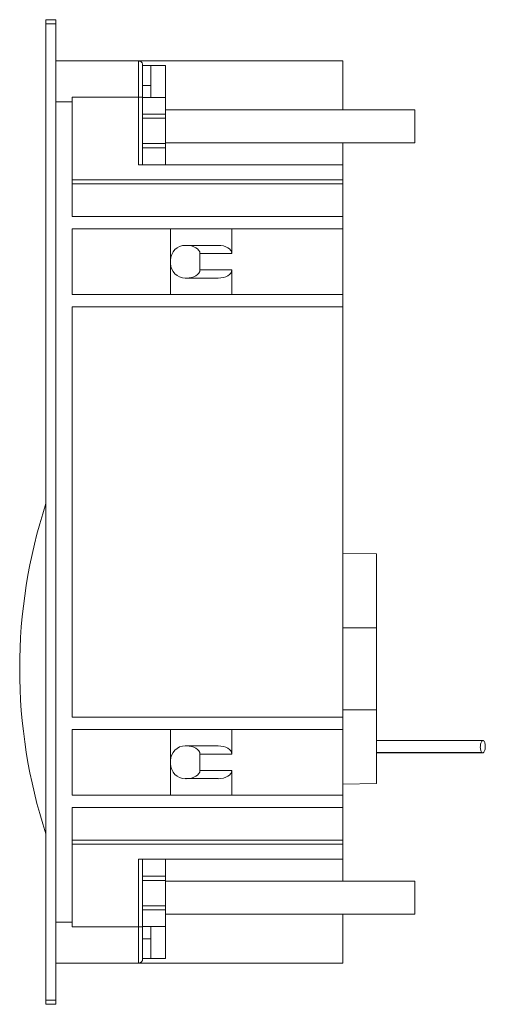
# Model space of a CAD drawing. Units: inches. Extents: x 7.2 to 30.6, y 2 to 24.2.
# Drawn here: x 23.4 to 25.6, y 3.6 to 8.3 of the extents above; entities that cross this region are included whole.
import ezdxf

# ---------------------------------------------------------------- set-up
doc = ezdxf.new("R2010")
doc.units = ezdxf.units.IN
doc.header["$MEASUREMENT"] = 0

msp = doc.modelspace()

# ---------------------------------------------------------------- linework, layer by layer
at = {"color": 7, "linetype": 'Continuous', "lineweight": 15}
for p, q in [((23.528, 8.3127), (23.528, 8.3324)), ((23.5752, 8.3324), (23.528, 8.3324)), ((23.5752, 8.3127), (23.5752, 8.3324)), ((23.528, 8.3127), (23.5752, 8.3127)), ((23.528, 8.3127), (23.528, 3.6277)), ((23.5752, 3.6277), (23.5752, 8.3127)), ((23.654, 8.1355), (23.5752, 8.1355)), ((23.654, 8.1343), (23.654, 8.1355)), ((23.654, 8.1355), (23.7247, 8.1343)), ((23.654, 8.1355), (24.9532, 8.1355)), ((23.654, 8.1343), (23.9729, 8.1343)), ((23.9729, 7.9607), (23.9729, 8.1343)), ((24.9532, 8.1343), (23.9729, 8.1343)), ((24.9532, 8.1355), (24.9532, 8.1343)), ((24.9532, 8.1343), (24.9532, 7.8993)), ((23.9925, 8.1119), (24.0319, 8.1119)), ((24.1028, 8.1119), (24.0319, 8.1119)), ((24.0319, 7.9584), (24.0319, 8.1119)), ((24.1028, 7.9584), (24.1028, 8.1119)), ((23.9925, 8.0174), (24.0319, 8.0174)), ((23.5752, 7.9387), (23.654, 7.9387)), ((23.9729, 7.9607), (23.654, 7.9607)), ((23.654, 7.9607), (23.654, 7.9387)), ((23.654, 7.9387), (23.654, 7.545)), ((23.9729, 7.6355), (23.9729, 7.9607)), ((23.9925, 7.9584), (23.9925, 7.9596)), ((23.9925, 7.8796), (23.9925, 7.9584)), ((24.0319, 7.9584), (23.9925, 7.9584)), ((24.1028, 7.9584), (24.0319, 7.9584)), ((24.1028, 7.8796), (24.1028, 7.9584)), ((25.2996, 7.8993), (24.1028, 7.8993)), ((25.2996, 7.7418), (25.2996, 7.8993)), ((24.1028, 7.8796), (23.9925, 7.8796)), ((23.9925, 7.7182), (23.9925, 7.8796)), ((23.9925, 7.8599), (24.1028, 7.8599)), ((24.1028, 7.8796), (24.1028, 7.8599)), ((24.1028, 7.7379), (24.1028, 7.8599)), ((24.1028, 7.7379), (23.9925, 7.7379)), ((23.9925, 7.7182), (24.1028, 7.7182)), ((23.9925, 7.6355), (23.9925, 7.7182)), ((24.1028, 7.7418), (25.2996, 7.7418)), ((24.1028, 7.7379), (24.1028, 7.7182)), ((24.1028, 7.6355), (24.1028, 7.7182)), ((24.9532, 7.7418), (24.9532, 7.6355)), ((24.9532, 7.6355), (23.9729, 7.6355)), ((24.9532, 7.6355), (24.9532, 7.5647)), ((23.654, 7.5647), (24.9532, 7.5647)), ((24.9532, 7.545), (24.9532, 7.5647)), ((23.654, 7.545), (23.654, 7.3875)), ((24.9532, 7.545), (23.654, 7.545)), ((24.9532, 7.545), (24.9532, 7.3875)), ((23.654, 7.3875), (24.9532, 7.3875)), ((24.9532, 7.3875), (24.9532, 7.3284)), ((24.9532, 7.3284), (23.654, 7.3284)), ((23.654, 7.3284), (23.654, 7.0135)), ((24.1264, 7.3284), (24.1264, 7.0135)), ((24.4206, 7.3284), (24.4206, 7.2103)), ((24.9532, 7.3284), (24.9532, 7.0135)), ((24.1973, 7.2497), (24.3551, 7.2497)), ((24.4206, 7.2103), (24.2677, 7.2103)), ((24.2677, 7.2103), (24.2677, 7.1316)), ((24.1264, 7.1631), (24.1264, 7.1788)), ((24.3551, 7.0922), (24.1973, 7.0922)), ((24.2677, 7.1316), (24.4206, 7.1316)), ((24.4206, 7.1316), (24.4206, 7.0135)), ((23.654, 7.0135), (24.9532, 7.0135)), ((24.9532, 7.0135), (24.9532, 6.9544)), ((24.9532, 6.9544), (23.654, 6.9544)), ((23.654, 6.9544), (23.654, 4.9859)), ((24.9532, 6.9544), (24.9532, 4.9859)), ((24.9532, 5.7722), (25.1146, 5.7694)), ((25.1146, 5.4151), (25.1146, 5.7694)), ((25.1146, 5.0214), (25.1146, 5.4151)), ((25.1146, 4.667), (25.1146, 5.0214)), ((23.654, 4.9859), (24.9532, 4.9859)), ((24.9532, 4.9859), (24.9532, 4.9269)), ((24.9532, 4.9269), (23.654, 4.9269)), ((23.654, 4.9269), (23.654, 4.6119)), ((24.1264, 4.6119), (24.1264, 4.9269)), ((24.4206, 4.9269), (24.4206, 4.8088)), ((24.9532, 4.9269), (24.9532, 4.6119)), ((25.1146, 4.8737), (25.6252, 4.8737)), ((24.1973, 4.8481), (24.3551, 4.8481)), ((24.1264, 4.7615), (24.1264, 4.7773)), ((24.4206, 4.8088), (24.2677, 4.8088)), ((24.2677, 4.8088), (24.2677, 4.73)), ((25.1146, 4.8157), (25.6217, 4.8157)), ((25.6252, 4.8147), (25.1146, 4.8147)), ((24.2677, 4.73), (24.4206, 4.73)), ((24.4206, 4.73), (24.4206, 4.6119)), ((24.3551, 4.6907), (24.1973, 4.6907)), ((24.9532, 4.6642), (25.1146, 4.667)), ((23.654, 4.6119), (24.9532, 4.6119)), ((24.9532, 4.6119), (24.9532, 4.5529)), ((24.9532, 4.5529), (23.654, 4.5529)), ((23.654, 4.5529), (23.654, 4.3954)), ((24.9532, 4.5529), (24.9532, 4.3954)), ((23.654, 4.3954), (23.654, 4.0017)), ((23.654, 4.3954), (24.9532, 4.3954)), ((24.9532, 4.3757), (24.9532, 4.3954)), ((23.654, 4.3757), (24.9532, 4.3757)), ((24.9532, 4.3757), (24.9532, 4.3048)), ((23.9729, 4.3048), (23.9729, 3.9797)), ((23.9729, 4.3048), (24.9532, 4.3048)), ((23.9925, 4.2221), (23.9925, 4.3048)), ((24.1028, 4.2221), (24.1028, 4.3048)), ((24.9532, 4.3048), (24.9532, 4.1985)), ((24.1028, 4.2221), (23.9925, 4.2221)), ((23.9925, 4.2221), (23.9925, 4.0607)), ((24.1028, 4.2221), (24.1028, 4.2025)), ((23.9925, 4.2025), (24.1028, 4.2025)), ((24.1028, 4.0804), (24.1028, 4.2025)), ((25.2996, 4.1985), (24.1028, 4.1985)), ((25.2996, 4.1198), (25.2996, 4.1985)), ((25.2996, 4.041), (25.2996, 4.1198)), ((24.1028, 4.0804), (23.9925, 4.0804)), ((24.1028, 4.0804), (24.1028, 4.0607)), ((23.9925, 4.0607), (24.1028, 4.0607)), ((23.9925, 3.982), (23.9925, 4.0607)), ((24.1028, 3.982), (24.1028, 4.0607)), ((24.1028, 4.041), (25.2996, 4.041)), ((24.9532, 4.041), (24.9532, 3.8061)), ((23.654, 4.0017), (23.5752, 4.0017)), ((23.654, 3.9797), (23.654, 4.0017)), ((23.9729, 3.9797), (23.654, 3.9797)), ((23.9729, 3.8061), (23.9729, 3.9797)), ((23.9925, 3.982), (24.0319, 3.982)), ((23.9925, 3.982), (23.9925, 3.9808)), ((24.1028, 3.982), (24.0319, 3.982)), ((24.0319, 3.8284), (24.0319, 3.982)), ((24.1028, 3.8284), (24.1028, 3.982)), ((23.9925, 3.9229), (24.0319, 3.9229)), ((24.0319, 3.8284), (23.9925, 3.8284)), ((24.1028, 3.8284), (24.0319, 3.8284)), ((23.5752, 3.8048), (23.654, 3.8048)), ((23.654, 3.8061), (23.9729, 3.8061)), ((23.654, 3.8048), (23.654, 3.8061)), ((23.7247, 3.8061), (23.654, 3.8048)), ((23.654, 3.8048), (24.9532, 3.8048)), ((23.9729, 3.8061), (24.9532, 3.8061)), ((24.9532, 3.8061), (24.9532, 3.8048)), ((23.528, 3.6277), (23.528, 3.608)), ((23.528, 3.6277), (23.5752, 3.6277)), ((23.528, 3.608), (23.5752, 3.608)), ((23.5752, 3.608), (23.5752, 3.6277))]:
    msp.add_line(p, q, dxfattribs=at)
at = {"color": 8, "linetype": 'Continuous', "lineweight": 15}
for p, q in [((24.9532, 5.4151), (25.1146, 5.4151)), ((24.9532, 5.0214), (25.1146, 5.0214))]:
    msp.add_line(p, q, dxfattribs=at)
at = {"color": 7, "linetype": 'Continuous', "lineweight": 15}
for centre, radius, start, end in [((24.1973, 7.1788), 0.0709, 90, 180), ((24.1973, 7.1631), 0.0709, 180, 270), ((25.9614, 5.2182), 2.5591, 161.9708, 198.0292), ((24.1973, 4.7773), 0.0709, 90, 180), ((24.1973, 4.7615), 0.0709, 180, 270)]:
    msp.add_arc(centre, radius, start, end, dxfattribs=at)
for centre, start_param, end_param in [((24.2022, 7.2103), 0, 1.570796), ((24.3551, 7.2103), 0, 1.570796), ((24.2022, 7.1316), 4.712389, 6.283185), ((24.3551, 7.1316), 4.712389, 6.283185), ((24.2022, 4.8088), 0, 1.570796), ((24.3551, 4.8088), 0, 1.570796), ((24.2022, 4.73), 4.712389, 6.283185), ((24.3551, 4.73), 4.712389, 6.283185)]:
    msp.add_ellipse(centre, major_axis=(0.0655, 0), ratio=0.600861, start_param=start_param, end_param=end_param, dxfattribs=at)
for points, knots in [([(23.9729, 8.1343), (23.975, 8.1341), (23.9795, 8.1337), (23.9847, 8.1306), (23.9884, 8.127), (23.9906, 8.1234), (23.9922, 8.1192), (23.9924, 8.1162), (23.9925, 8.1146)], [0, 0, 0, 0, 0.204559, 0.438897, 0.567868, 0.704375, 0.848419, 1, 1, 1, 1]), ([(23.9925, 8.1146), (23.9925, 8.1106), (23.9925, 8.1022), (23.9925, 8.0662), (23.9925, 8.0171), (23.9925, 7.9784), (23.9925, 7.9596)], [0, 0, 0, 0, 0.242913, 0.5, 0.757087, 1, 1, 1, 1]), ([(23.9925, 7.9596), (23.9924, 7.9597), (23.9922, 7.9598), (23.9902, 7.9601), (23.9874, 7.9604), (23.9838, 7.9605), (23.9792, 7.9607), (23.9754, 7.9607), (23.9729, 7.9607)], [0, 0, 0, 0, 0.167498, 0.306869, 0.500413, 0.630025, 0.756671, 1, 1, 1, 1]), ([(25.6252, 4.8147), (25.6238, 4.8149), (25.6211, 4.8154), (25.6176, 4.8202), (25.6148, 4.8275), (25.6133, 4.8368), (25.6131, 4.8469), (25.6142, 4.8566), (25.6166, 4.865), (25.6199, 4.871), (25.623, 4.8734), (25.6247, 4.8736), (25.6252, 4.8737)], [0, 0, 0, 0, 0.107373, 0.214745, 0.322117, 0.429489, 0.536862, 0.644235, 0.751607, 0.858979, 0.966352, 1, 1, 1, 1]), ([(25.6252, 4.8737), (25.6265, 4.8735), (25.6292, 4.873), (25.6327, 4.8682), (25.6355, 4.8608), (25.637, 4.8516), (25.6372, 4.8415), (25.6361, 4.8318), (25.6337, 4.8234), (25.6304, 4.8174), (25.6273, 4.815), (25.6256, 4.8147), (25.6252, 4.8147)], [0, 0, 0, 0, 0.107372, 0.214745, 0.322117, 0.42949, 0.536863, 0.644235, 0.751607, 0.85898, 0.966352, 1, 1, 1, 1]), ([(23.9729, 3.9797), (23.975, 3.9797), (23.9795, 3.9797), (23.9847, 3.9799), (23.9884, 3.9801), (23.9906, 3.9803), (23.9922, 3.9805), (23.9924, 3.9807), (23.9925, 3.9808)], [0, 0, 0, 0, 0.204559, 0.438897, 0.567868, 0.704375, 0.848419, 1, 1, 1, 1]), ([(23.9925, 3.9808), (23.9925, 3.962), (23.9925, 3.9233), (23.9925, 3.8742), (23.9925, 3.8381), (23.9925, 3.8298), (23.9925, 3.8257)], [0, 0, 0, 0, 0.242913, 0.5, 0.757087, 1, 1, 1, 1]), ([(23.9729, 3.8061), (23.9754, 3.8063), (23.9792, 3.8067), (23.9838, 3.8092), (23.9874, 3.8121), (23.9902, 3.816), (23.9922, 3.8209), (23.9924, 3.824), (23.9925, 3.8257)], [0, 0, 0, 0, 0.243329, 0.369975, 0.499587, 0.693131, 0.832502, 1, 1, 1, 1])]:
    msp.add_open_spline(points, degree=3, knots=knots, dxfattribs=at)

doc.saveas('drawing.dxf')
